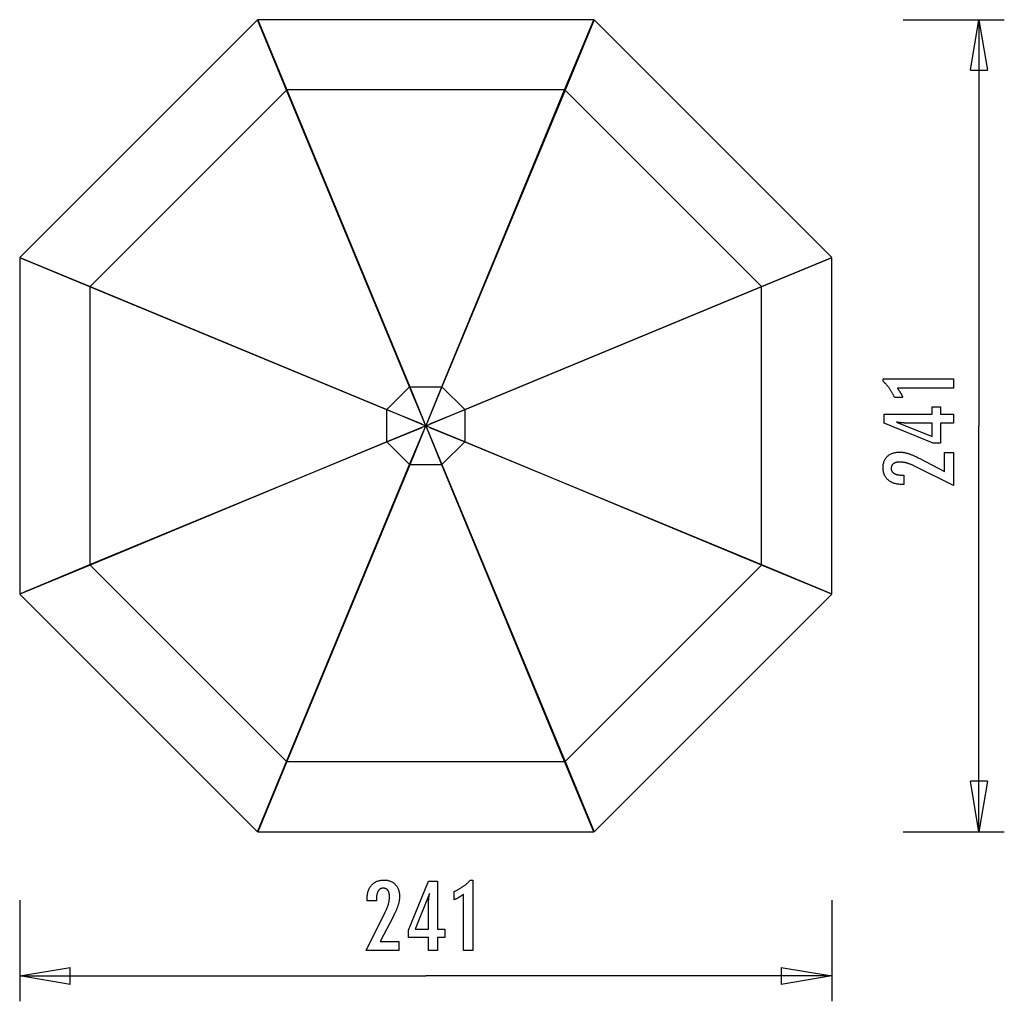
# Model space of a CAD drawing. Extents: x -14.6 to 14.6, y -14.5 to 14.5.
import ezdxf

# ---------------------------------------------------------------- set-up
doc = ezdxf.new("R2010")
doc.units = 0
doc.layers.get('0').update_dxf_attribs({"linetype": 'CONTINUOUS'})

msp = doc.modelspace()

# ---------------------------------------------------------------- linework, layer by layer
at = {"color": 0}
for points in [[(-7.5436, 14.535), (-14.5793, 7.4993)], [(-6.6806, 12.4553), (-7.5436, 14.535)], [(2.4208, 14.541), (-7.5292, 14.541)], [(-7.5292, 14.541), (-6.6688, 12.4602)], [(-7.492, 14.4511), (-7.492, 14.4511), (-7.4926, 14.4508), (-7.4935, 14.4505), (-7.4944, 14.4502), (-7.4953, 14.4499), (-7.4962, 14.4494), (-7.4972, 14.4491), (-7.4981, 14.4488), (-7.4993, 14.4485), (-7.5002, 14.4479), (-7.5011, 14.4476), (-7.502, 14.447), (-7.5032, 14.4467), (-7.5041, 14.4462), (-7.505, 14.4459), (-7.5058, 14.4456), (-7.5067, 14.4453)], [(-7.492, 14.4511), (-7.492, 14.4511), (-7.4926, 14.4508), (-7.4935, 14.4505), (-7.4944, 14.4502), (-7.4953, 14.4499), (-7.4962, 14.4494), (-7.4972, 14.4491), (-7.4981, 14.4488), (-7.4993, 14.4485), (-7.5002, 14.4479), (-7.5011, 14.4476), (-7.502, 14.447), (-7.5032, 14.4467), (-7.5041, 14.4462), (-7.505, 14.4459), (-7.5058, 14.4456), (-7.5067, 14.4453)], [(1.5603, 12.4602), (2.4208, 14.541)], [(2.4351, 14.535), (1.5722, 12.4553)], [(2.4272, 14.5159), (2.4271, 14.5157)], [(9.4708, 7.4993), (2.4351, 14.535)], [(11.5852, 14.541), (14.5852, 14.541)], [(13.5852, 13.041), (13.8352, 14.541)], [(13.8352, 14.541), (13.8352, 2.51)], [(13.8352, 14.541), (14.0852, 13.041)], [(13.8352, 14.541), (13.8352, 13.041)], [(13.5852, 13.041), (14.0852, 13.041)], [(-6.6806, 12.4553), (-12.4995, 6.6364)], [(-3.0322, 3.662), (-6.6806, 12.4553)], [(-6.6688, 12.4602), (-3.0308, 3.6626)], [(1.5603, 12.4602), (-6.6688, 12.4602)], [(-2.0776, 3.6626), (1.5603, 12.4602)], [(1.5722, 12.4553), (-2.0762, 3.662)], [(7.3911, 6.6364), (1.5722, 12.4553)], [(-14.5852, 7.485), (-14.5852, -2.465)], [(-12.5045, 6.6245), (-14.5852, 7.485)], [(-14.5793, 7.4993), (-12.4995, 6.6364)], [(-14.5602, 7.4914), (-14.56, 7.4913)], [(-14.4887, 7.4618), (-14.4887, 7.4618), (-14.489, 7.4609), (-14.4893, 7.4601), (-14.4896, 7.4592), (-14.4902, 7.4583), (-14.4905, 7.4571), (-14.4911, 7.4562), (-14.4914, 7.4553), (-14.492, 7.4544), (-14.4923, 7.4532), (-14.4926, 7.4523), (-14.4929, 7.4513), (-14.4934, 7.4504), (-14.4937, 7.4495), (-14.494, 7.4486), (-14.4943, 7.4477), (-14.4946, 7.4471)], [(-14.4887, 7.4618), (-14.4887, 7.4618), (-14.489, 7.4609), (-14.4893, 7.4601), (-14.4896, 7.4592), (-14.4902, 7.4583), (-14.4905, 7.4571), (-14.4911, 7.4562), (-14.4914, 7.4553), (-14.492, 7.4544), (-14.4923, 7.4532), (-14.4926, 7.4523), (-14.4929, 7.4513), (-14.4934, 7.4504), (-14.4937, 7.4495), (-14.494, 7.4486), (-14.4943, 7.4477), (-14.4946, 7.4471)], [(7.3911, 6.6364), (9.4708, 7.4993)], [(9.4768, 7.485), (7.396, 6.6245)], [(9.4768, -2.465), (9.4768, 7.485)], [(-3.7068, 2.9866), (-12.5045, 6.6245)], [(-12.5045, 6.6245), (-12.5045, -1.6046)], [(-12.4995, 6.6364), (-3.7063, 2.988)], [(-1.4021, 2.988), (7.3911, 6.6364)], [(7.396, 6.6245), (-1.4016, 2.9866)], [(7.396, -1.6046), (7.396, 6.6245)], [(13.0847, 3.6241), (11.4172, 3.6241), (11.4172, 3.6241), (11.4241, 3.6145), (11.431, 3.6052), (11.4376, 3.5959), (11.4443, 3.5867), (11.4506, 3.5775), (11.4571, 3.5685), (11.4632, 3.5595), (11.4694, 3.5506), (11.4752, 3.5416), (11.4811, 3.5328), (11.4866, 3.5241), (11.4923, 3.5155), (11.4976, 3.5068), (11.503, 3.4983), (11.5081, 3.4899), (11.5132, 3.4816), (11.5132, 3.4816), (11.5179, 3.4732), (11.5227, 3.4648), (11.5272, 3.4564), (11.5318, 3.4482), (11.5361, 3.4398), (11.5405, 3.4317), (11.5446, 3.4236), (11.5488, 3.4155), (11.5526, 3.4073), (11.5565, 3.3992), (11.5601, 3.3911), (11.5638, 3.3831), (11.5672, 3.375), (11.5707, 3.3671), (11.5738, 3.3591), (11.5771, 3.3513), (11.3321, 3.3513), (11.3321, 3.3513), (11.3242, 3.3684), (11.3163, 3.3857), (11.3082, 3.4026), (11.3001, 3.4196), (11.2915, 3.4362), (11.283, 3.4529), (11.2741, 3.4692), (11.2653, 3.4856), (11.256, 3.5016), (11.2467, 3.5177), (11.2372, 3.5334), (11.2276, 3.5492), (11.2176, 3.5646), (11.2076, 3.5801), (11.1974, 3.5953), (11.1872, 3.6105), (11.1872, 3.6105), (11.1765, 3.6252), (11.1657, 3.6399), (11.1546, 3.6544), (11.1434, 3.669), (11.1318, 3.6832), (11.1203, 3.6975), (11.1084, 3.7114), (11.0965, 3.7254), (11.0841, 3.739), (11.0717, 3.7527), (11.0589, 3.766), (11.0462, 3.7794), (11.0331, 3.7924), (11.0199, 3.8055), (11.0064, 3.8182), (10.9929, 3.8311), (10.9929, 3.904), (13.0847, 3.904), (13.0847, 3.6241)], [(-3.7063, 2.988), (-3.0322, 3.662)], [(-2.5542, 2.51), (-3.0322, 3.662)], [(-3.0308, 3.6626), (-2.6003, 2.6213)], [(-3.0308, 3.6626), (-2.0776, 3.6626)], [(-2.0762, 3.662), (-2.5542, 2.51)], [(-2.5082, 2.6213), (-2.0776, 3.6626)], [(-2.1331, 3.5241), (-2.1331, 3.5241), (-2.1331, 3.5241), (-2.1331, 3.5242), (-2.1331, 3.5244), (-2.1331, 3.5247), (-2.1331, 3.525), (-2.1331, 3.5253), (-2.1331, 3.5256), (-2.1331, 3.5261), (-2.1331, 3.5264), (-2.1331, 3.5267), (-2.1331, 3.527), (-2.1331, 3.5275), (-2.1331, 3.5277), (-2.1331, 3.528), (-2.1331, 3.5281), (-2.1331, 3.5283)], [(-2.1331, 3.5241), (-2.1331, 3.5241), (-2.1331, 3.5241), (-2.1331, 3.5242), (-2.1331, 3.5244), (-2.1331, 3.5247), (-2.1331, 3.525), (-2.1331, 3.5253), (-2.1331, 3.5256), (-2.1331, 3.5261), (-2.1331, 3.5264), (-2.1331, 3.5267), (-2.1331, 3.527), (-2.1331, 3.5275), (-2.1331, 3.5277), (-2.1331, 3.528), (-2.1331, 3.5281), (-2.1331, 3.5283)], [(-2.1331, 3.5283), (-2.1331, 3.5283), (-2.1331, 3.5283), (-2.1331, 3.5283), (-2.1331, 3.5283), (-2.1331, 3.5283), (-2.1331, 3.5283), (-2.1331, 3.5283), (-2.1331, 3.5283), (-2.1331, 3.5283), (-2.1331, 3.5283), (-2.1331, 3.5283), (-2.1331, 3.5283), (-2.1331, 3.5283), (-2.1331, 3.5283), (-2.1331, 3.5283), (-2.1331, 3.5283), (-2.1331, 3.5283)], [(-2.1331, 3.5283), (-2.1331, 3.5283), (-2.1331, 3.5283), (-2.1331, 3.5283), (-2.1331, 3.5283), (-2.1331, 3.5283), (-2.1331, 3.5283), (-2.1331, 3.5283), (-2.1331, 3.5283), (-2.1331, 3.5283), (-2.1331, 3.5283), (-2.1331, 3.5283), (-2.1331, 3.5283), (-2.1331, 3.5283), (-2.1331, 3.5283), (-2.1331, 3.5283), (-2.1331, 3.5283), (-2.1331, 3.5283)], [(-2.0762, 3.662), (-1.4021, 2.988)], [(-2.1522, 3.478), (-2.1522, 3.478), (-2.1522, 3.478), (-2.1522, 3.4781), (-2.1522, 3.4783), (-2.1522, 3.4786), (-2.1522, 3.4789), (-2.1522, 3.4792), (-2.1522, 3.4795), (-2.1522, 3.48), (-2.1522, 3.4803), (-2.1522, 3.4806), (-2.1522, 3.4809), (-2.1522, 3.4814), (-2.1522, 3.4815), (-2.1522, 3.4818), (-2.1522, 3.4819), (-2.1522, 3.4821)], [(-2.1522, 3.478), (-2.1522, 3.478), (-2.1522, 3.478), (-2.1522, 3.4781), (-2.1522, 3.4783), (-2.1522, 3.4786), (-2.1522, 3.4789), (-2.1522, 3.4792), (-2.1522, 3.4795), (-2.1522, 3.48), (-2.1522, 3.4803), (-2.1522, 3.4806), (-2.1522, 3.4809), (-2.1522, 3.4814), (-2.1522, 3.4815), (-2.1522, 3.4818), (-2.1522, 3.4819), (-2.1522, 3.4821)], [(-2.1522, 3.4821), (-2.1522, 3.4821), (-2.1522, 3.4821), (-2.1522, 3.4821), (-2.1522, 3.4821), (-2.1522, 3.4821), (-2.1522, 3.4821), (-2.1522, 3.4821), (-2.1522, 3.4821), (-2.1522, 3.4821), (-2.1522, 3.4821), (-2.1522, 3.4821), (-2.1522, 3.4821), (-2.1522, 3.4821), (-2.1522, 3.4821), (-2.1522, 3.4821), (-2.1522, 3.4821), (-2.1522, 3.4821)], [(-2.1522, 3.4821), (-2.1522, 3.4821), (-2.1522, 3.4821), (-2.1522, 3.4821), (-2.1522, 3.4821), (-2.1522, 3.4821), (-2.1522, 3.4821), (-2.1522, 3.4821), (-2.1522, 3.4821), (-2.1522, 3.4821), (-2.1522, 3.4821), (-2.1522, 3.4821), (-2.1522, 3.4821), (-2.1522, 3.4821), (-2.1522, 3.4821), (-2.1522, 3.4821), (-2.1522, 3.4821), (-2.1522, 3.4821)], [(-2.6656, 2.556), (-3.7068, 2.9866)], [(-3.7068, 2.0333), (-3.7068, 2.9866)], [(-3.7063, 2.988), (-2.5542, 2.51)], [(-2.5542, 2.51), (-1.4021, 2.988)], [(-1.4016, 2.9866), (-2.4429, 2.556)], [(-1.4016, 2.9866), (-1.4016, 2.0333)], [(13.0847, 2.5864), (12.6948, 2.5864), (12.6948, 1.9937), (12.4812, 1.9937), (11.0272, 2.5864), (11.0272, 2.8564), (12.4497, 2.8564), (12.4497, 3.0714), (12.6948, 3.0714), (12.6948, 2.8564), (13.0847, 2.8564), (13.0847, 2.5864)], [(-3.7068, 2.0333), (-2.6656, 2.4639)], [(-2.5542, 2.51), (-3.7063, 2.032)], [(-3.0322, 1.3579), (-2.5542, 2.51)], [(-2.6003, 2.3986), (-3.0308, 1.3573)], [(-1.4021, 2.032), (-2.5542, 2.51)], [(-2.5542, 2.51), (-2.0762, 1.3579)], [(-2.0776, 1.3573), (-2.5082, 2.3986)], [(-2.4429, 2.4639), (-1.4016, 2.0333)], [(12.4497, 2.5864), (11.7441, 2.5864), (11.7441, 2.5864), (11.7362, 2.5864), (11.7283, 2.5864), (11.72, 2.5865), (11.7117, 2.5868), (11.703, 2.5871), (11.6942, 2.5875), (11.6851, 2.5879), (11.6759, 2.5885), (11.6662, 2.589), (11.6565, 2.5896), (11.6464, 2.5902), (11.6363, 2.591), (11.6257, 2.5918), (11.6151, 2.5927), (11.6041, 2.5937), (11.5931, 2.5949), (11.5931, 2.5949), (11.5815, 2.5958), (11.57, 2.5969), (11.5581, 2.5981), (11.5463, 2.5993), (11.5341, 2.6005), (11.5218, 2.6019), (11.5093, 2.6034), (11.4968, 2.605), (11.4837, 2.6065), (11.4707, 2.6081), (11.4573, 2.6098), (11.444, 2.6116), (11.4303, 2.6134), (11.4165, 2.6154), (11.4025, 2.6173), (11.3885, 2.6194), (12.4497, 2.1965), (12.4497, 2.5864)], [(13.8352, -9.521), (13.8352, 2.51)], [(-12.5045, -1.6046), (-3.7068, 2.0333)], [(-3.7063, 2.032), (-12.4995, -1.6165)], [(-3.0322, 1.3579), (-3.7063, 2.032)], [(-1.4021, 2.032), (-2.0762, 1.3579)], [(7.3911, -1.6165), (-1.4021, 2.032)], [(-1.4016, 2.0333), (7.396, -1.6046)], [(13.0847, 0.7402), (11.9426, 1.3079), (11.9426, 1.3079), (11.9258, 1.3158), (11.9093, 1.3237), (11.893, 1.3311), (11.8769, 1.3385), (11.8609, 1.3454), (11.8453, 1.3522), (11.8297, 1.3586), (11.8145, 1.3649), (11.7992, 1.3707), (11.7843, 1.3763), (11.7695, 1.3816), (11.7549, 1.3868), (11.7404, 1.3915), (11.7263, 1.3961), (11.7122, 1.4003), (11.6985, 1.4044), (11.6985, 1.4044), (11.6847, 1.4079), (11.6709, 1.4114), (11.6571, 1.4145), (11.6436, 1.4175), (11.6298, 1.4201), (11.6163, 1.4227), (11.6028, 1.4249), (11.5893, 1.427), (11.5758, 1.4286), (11.5623, 1.4302), (11.5488, 1.4314), (11.5354, 1.4325), (11.5219, 1.4332), (11.5087, 1.4339), (11.4953, 1.4343), (11.4821, 1.4345), (11.4821, 1.4345), (11.4672, 1.4342), (11.4528, 1.4336), (11.4388, 1.4326), (11.4255, 1.4313), (11.4124, 1.4295), (11.3998, 1.4274), (11.3876, 1.4249), (11.3761, 1.4221), (11.3647, 1.4187), (11.3539, 1.4151), (11.3435, 1.4111), (11.3336, 1.4068), (11.324, 1.4019), (11.315, 1.3968), (11.3063, 1.3913), (11.2982, 1.3855), (11.2982, 1.3855), (11.2903, 1.3791), (11.2831, 1.3726), (11.2762, 1.3656), (11.2701, 1.3585), (11.2642, 1.3508), (11.259, 1.3429), (11.2542, 1.3347), (11.2501, 1.3262), (11.2462, 1.3171), (11.2431, 1.3079), (11.2402, 1.2984), (11.2381, 1.2886), (11.2363, 1.2783), (11.2351, 1.2677), (11.2343, 1.2568), (11.2342, 1.2458), (11.2342, 1.2458), (11.2345, 1.2338), (11.2354, 1.2223), (11.237, 1.211), (11.2394, 1.2003), (11.2424, 1.1897), (11.2461, 1.1797), (11.2505, 1.1699), (11.2556, 1.1606), (11.2612, 1.1514), (11.2675, 1.1428), (11.2745, 1.1345), (11.2823, 1.1266), (11.2906, 1.1189), (11.2996, 1.1116), (11.3093, 1.1046), (11.3198, 1.0981), (11.3198, 1.0981), (11.3306, 1.0918), (11.3423, 1.0861), (11.3544, 1.0807), (11.3673, 1.0758), (11.3806, 1.0711), (11.3947, 1.067), (11.4094, 1.0632), (11.4247, 1.06), (11.4405, 1.0568), (11.457, 1.0543), (11.4741, 1.052), (11.4918, 1.0504), (11.5101, 1.0489), (11.5292, 1.048), (11.5487, 1.0474), (11.5691, 1.0473), (11.6063, 1.0473), (11.6063, 0.7717), (11.5607, 0.7717), (11.5607, 0.7717), (11.5278, 0.7721), (11.4959, 0.7736), (11.4648, 0.7761), (11.4347, 0.7799), (11.4054, 0.7844), (11.3771, 0.7901), (11.3497, 0.7968), (11.3234, 0.8048), (11.2977, 0.8135), (11.273, 0.8234), (11.2492, 0.8343), (11.2264, 0.8463), (11.2043, 0.8592), (11.1832, 0.8733), (11.163, 0.8884), (11.1439, 0.9048), (11.1439, 0.9048), (11.1254, 0.9216), (11.1083, 0.9394), (11.0924, 0.9579), (11.0777, 0.9773), (11.0639, 0.9973), (11.0516, 1.0183), (11.0404, 1.0399), (11.0305, 1.0625), (11.0215, 1.0857), (11.0139, 1.1098), (11.0073, 1.1346), (11.0022, 1.1603), (10.998, 1.1866), (10.9951, 1.2139), (10.9933, 1.2419), (10.9929, 1.2708), (10.9929, 1.2708), (10.9933, 1.2967), (10.9948, 1.3222), (10.9973, 1.3469), (11.001, 1.3711), (11.0055, 1.3944), (11.0112, 1.4172), (11.0179, 1.4392), (11.0257, 1.4607), (11.0343, 1.4812), (11.0441, 1.5012), (11.0549, 1.5204), (11.0668, 1.5391), (11.0795, 1.5569), (11.0935, 1.5742), (11.1085, 1.5907), (11.1246, 1.6066), (11.1246, 1.6066), (11.1413, 1.6215), (11.1588, 1.6356), (11.177, 1.6487), (11.196, 1.6609), (11.2157, 1.6719), (11.2362, 1.6821), (11.2575, 1.6913), (11.2796, 1.6997), (11.3023, 1.7068), (11.3257, 1.7132), (11.3499, 1.7185), (11.3749, 1.723), (11.4005, 1.7263), (11.4269, 1.7288), (11.4541, 1.7302), (11.4821, 1.7308), (11.4821, 1.7308), (11.4971, 1.7305), (11.5122, 1.73), (11.5275, 1.729), (11.5431, 1.7279), (11.5586, 1.7263), (11.5743, 1.7244), (11.5902, 1.7222), (11.6063, 1.7198), (11.6224, 1.7168), (11.6386, 1.7136), (11.655, 1.7101), (11.6716, 1.7063), (11.6883, 1.702), (11.7052, 1.6974), (11.7222, 1.6925), (11.7394, 1.6875), (11.7394, 1.6875), (11.7566, 1.6817), (11.7746, 1.6755), (11.7929, 1.6689), (11.812, 1.6618), (11.8313, 1.6541), (11.8514, 1.646), (11.8719, 1.6375), (11.8931, 1.6286), (11.9145, 1.619), (11.9367, 1.609), (11.9592, 1.5985), (11.9825, 1.5877), (12.0061, 1.5763), (12.0304, 1.5644), (12.055, 1.5521), (12.0804, 1.5394), (12.8161, 1.1602), (12.8161, 1.7143), (13.0847, 1.7143), (13.0847, 0.7402)], [(-6.6806, -7.4354), (-3.0322, 1.3579)], [(-3.0308, 1.3573), (-6.6688, -7.4403)], [(-2.0776, 1.3573), (-3.0308, 1.3573)], [(1.5603, -7.4403), (-2.0776, 1.3573)], [(-2.0762, 1.3579), (1.5722, -7.4354)], [(-14.5852, -2.465), (-12.5045, -1.6046)], [(-12.4995, -1.6165), (-14.5793, -2.4794)], [(-12.4995, -1.6165), (-6.6806, -7.4354)], [(1.5722, -7.4354), (7.3911, -1.6165)], [(9.4708, -2.4794), (7.3911, -1.6165)], [(7.396, -1.6046), (9.4768, -2.465)], [(-14.5793, -2.4794), (-7.5436, -9.5151)], [(2.4351, -9.5151), (9.4708, -2.4794)], [(-7.5436, -9.5151), (-6.6806, -7.4354)], [(-6.6688, -7.4403), (-7.5292, -9.521)], [(-6.6688, -7.4403), (1.5603, -7.4403)], [(2.4208, -9.521), (1.5603, -7.4403)], [(1.5722, -7.4354), (2.4351, -9.5151)], [(13.8352, -9.521), (13.5852, -8.021)], [(14.0852, -8.021), (13.5852, -8.021)], [(14.0852, -8.021), (13.8352, -9.521)], [(13.8352, -9.521), (13.8352, -8.021)], [(-7.5292, -9.521), (2.4208, -9.521)], [(11.5852, -9.521), (14.5852, -9.521)], [(-4.324, -13.0405), (-3.7562, -11.8984), (-3.7562, -11.8984), (-3.748, -11.8816), (-3.7401, -11.8651), (-3.7325, -11.8488), (-3.7254, -11.8327), (-3.7183, -11.8167), (-3.7116, -11.8011), (-3.7052, -11.7855), (-3.6991, -11.7703), (-3.693, -11.755), (-3.6874, -11.7401), (-3.6821, -11.7253), (-3.6771, -11.7107), (-3.6722, -11.6962), (-3.6678, -11.6821), (-3.6636, -11.668), (-3.6598, -11.6543), (-3.6598, -11.6543), (-3.656, -11.6405), (-3.6526, -11.6267), (-3.6494, -11.6129), (-3.6465, -11.5994), (-3.6437, -11.5856), (-3.6412, -11.5721), (-3.639, -11.5586), (-3.6371, -11.5451), (-3.6352, -11.5316), (-3.6337, -11.5181), (-3.6324, -11.5046), (-3.6315, -11.4912), (-3.6306, -11.4777), (-3.6301, -11.4645), (-3.6297, -11.4511), (-3.6297, -11.4379), (-3.6297, -11.4379), (-3.6298, -11.423), (-3.6304, -11.4086), (-3.6313, -11.3946), (-3.6327, -11.3813), (-3.6343, -11.3682), (-3.6364, -11.3557), (-3.6389, -11.3435), (-3.6419, -11.332), (-3.645, -11.3206), (-3.6487, -11.3098), (-3.6527, -11.2994), (-3.6572, -11.2895), (-3.6618, -11.2799), (-3.6671, -11.2708), (-3.6726, -11.2621), (-3.6786, -11.254), (-3.6786, -11.254), (-3.6847, -11.2461), (-3.6913, -11.2389), (-3.6981, -11.232), (-3.7054, -11.2259), (-3.7129, -11.22), (-3.7209, -11.2148), (-3.7291, -11.21), (-3.7378, -11.2059), (-3.7466, -11.202), (-3.7558, -11.1989), (-3.7653, -11.196), (-3.7753, -11.1939), (-3.7854, -11.1921), (-3.7961, -11.1909), (-3.807, -11.1901), (-3.8183, -11.19), (-3.8183, -11.19), (-3.8301, -11.1903), (-3.8416, -11.1912), (-3.8527, -11.1928), (-3.8636, -11.1952), (-3.874, -11.1982), (-3.8841, -11.2019), (-3.8939, -11.2063), (-3.9034, -11.2114), (-3.9123, -11.217), (-3.921, -11.2233), (-3.9293, -11.2303), (-3.9374, -11.2381), (-3.945, -11.2464), (-3.9523, -11.2554), (-3.9593, -11.2651), (-3.966, -11.2756), (-3.966, -11.2756), (-3.972, -11.2864), (-3.9778, -11.2981), (-3.9831, -11.3102), (-3.9881, -11.3231), (-3.9926, -11.3364), (-3.9968, -11.3505), (-4.0006, -11.3652), (-4.004, -11.3805), (-4.0069, -11.3964), (-4.0095, -11.4129), (-4.0116, -11.43), (-4.0135, -11.4477), (-4.0149, -11.466), (-4.0159, -11.4851), (-4.0165, -11.5046), (-4.0168, -11.525), (-4.0168, -11.5621), (-4.2925, -11.5621), (-4.2925, -11.5165), (-4.2925, -11.5165), (-4.2919, -11.4836), (-4.2904, -11.4517), (-4.2877, -11.4206), (-4.2841, -11.3906), (-4.2793, -11.3613), (-4.2736, -11.333), (-4.2669, -11.3056), (-4.2592, -11.2793), (-4.2502, -11.2536), (-4.2404, -11.2289), (-4.2295, -11.2051), (-4.2176, -11.1822), (-4.2046, -11.1601), (-4.1906, -11.139), (-4.1755, -11.1188), (-4.1594, -11.0997), (-4.1594, -11.0997), (-4.1423, -11.0813), (-4.1245, -11.0642), (-4.1059, -11.0483), (-4.0867, -11.0336), (-4.0664, -11.0198), (-4.0456, -11.0075), (-4.0238, -10.9963), (-4.0015, -10.9864), (-3.9781, -10.9774), (-3.9541, -10.9698), (-3.9292, -10.9632), (-3.9037, -10.9581), (-3.8772, -10.9539), (-3.8501, -10.9509), (-3.822, -10.9491), (-3.7934, -10.9487), (-3.7934, -10.9487), (-3.7672, -10.9491), (-3.7417, -10.9506), (-3.7169, -10.9531), (-3.6929, -10.9568), (-3.6694, -10.9613), (-3.6467, -10.967), (-3.6247, -10.9737), (-3.6034, -10.9815), (-3.5827, -10.9901), (-3.5627, -10.9999), (-3.5434, -11.0107), (-3.5248, -11.0226), (-3.5068, -11.0353), (-3.4897, -11.0493), (-3.4732, -11.0643), (-3.4575, -11.0804), (-3.4575, -11.0804), (-3.4423, -11.0971), (-3.4283, -11.1146), (-3.4151, -11.1328), (-3.403, -11.1518), (-3.3917, -11.1715), (-3.3816, -11.192), (-3.3724, -11.2133), (-3.3643, -11.2354), (-3.3569, -11.2581), (-3.3506, -11.2815), (-3.3452, -11.3057), (-3.3409, -11.3307), (-3.3374, -11.3563), (-3.3351, -11.3827), (-3.3337, -11.4099), (-3.3333, -11.4379), (-3.3333, -11.4379), (-3.3334, -11.4529), (-3.3339, -11.468), (-3.3347, -11.4833), (-3.336, -11.4989), (-3.3374, -11.5144), (-3.3393, -11.5301), (-3.3415, -11.546), (-3.3441, -11.5621), (-3.3469, -11.5782), (-3.3501, -11.5944), (-3.3536, -11.6108), (-3.3576, -11.6274), (-3.3617, -11.6441), (-3.3664, -11.661), (-3.3713, -11.678), (-3.3766, -11.6952), (-3.3766, -11.6952), (-3.3821, -11.7124), (-3.3884, -11.7304), (-3.395, -11.7487), (-3.4022, -11.7678), (-3.4097, -11.7871), (-3.4178, -11.8072), (-3.4263, -11.8277), (-3.4355, -11.8489), (-3.4448, -11.8703), (-3.4549, -11.8925), (-3.4652, -11.915), (-3.4763, -11.9383), (-3.4876, -11.9619), (-3.4996, -11.9862), (-3.5119, -12.0109), (-3.5248, -12.0363), (-3.9039, -12.7719), (-3.3498, -12.7719), (-3.3498, -13.0405), (-4.324, -13.0405)], [(-2.4777, -13.0405), (-2.4777, -12.6506), (-3.0704, -12.6506), (-3.0704, -12.437), (-2.4777, -10.9831), (-2.2077, -10.9831), (-2.2077, -12.4055), (-1.9928, -12.4055), (-1.9928, -12.6506), (-2.2077, -12.6506), (-2.2077, -13.0405), (-2.4777, -13.0405)], [(-1.4401, -13.0405), (-1.4401, -11.373), (-1.4401, -11.373), (-1.4494, -11.3799), (-1.4587, -11.3868), (-1.4679, -11.3934), (-1.4772, -11.4001), (-1.4862, -11.4064), (-1.4953, -11.4129), (-1.5043, -11.419), (-1.5133, -11.4252), (-1.522, -11.431), (-1.5309, -11.4369), (-1.5396, -11.4424), (-1.5484, -11.4481), (-1.5569, -11.4534), (-1.5656, -11.4588), (-1.574, -11.4639), (-1.5826, -11.469), (-1.5826, -11.469), (-1.5907, -11.4737), (-1.5991, -11.4785), (-1.6074, -11.483), (-1.6158, -11.4876), (-1.6239, -11.4919), (-1.6321, -11.4963), (-1.6402, -11.5004), (-1.6486, -11.5046), (-1.6566, -11.5084), (-1.6647, -11.5123), (-1.6728, -11.5159), (-1.6809, -11.5196), (-1.6887, -11.523), (-1.6968, -11.5265), (-1.7048, -11.5297), (-1.7129, -11.533), (-1.7129, -11.2879), (-1.7129, -11.2879), (-1.6955, -11.2801), (-1.6784, -11.2722), (-1.6613, -11.2641), (-1.6445, -11.256), (-1.6277, -11.2474), (-1.6112, -11.2389), (-1.5947, -11.23), (-1.5785, -11.2212), (-1.5623, -11.2119), (-1.5464, -11.2026), (-1.5305, -11.1931), (-1.5149, -11.1835), (-1.4993, -11.1735), (-1.484, -11.1635), (-1.4687, -11.1533), (-1.4537, -11.143), (-1.4537, -11.143), (-1.4387, -11.1323), (-1.424, -11.1215), (-1.4093, -11.1104), (-1.3949, -11.0992), (-1.3805, -11.0876), (-1.3664, -11.0761), (-1.3523, -11.0642), (-1.3385, -11.0523), (-1.3247, -11.0399), (-1.3112, -11.0275), (-1.2977, -11.0147), (-1.2845, -11.002), (-1.2713, -10.9889), (-1.2584, -10.9757), (-1.2457, -10.9622), (-1.2331, -10.9487), (-1.1602, -10.9487), (-1.1602, -13.0405), (-1.4401, -13.0405)], [(-2.4777, -12.4055), (-2.4777, -11.6999), (-2.4777, -11.6999), (-2.4775, -11.6921), (-2.4775, -11.6842), (-2.4772, -11.6759), (-2.4771, -11.6676), (-2.4767, -11.6589), (-2.4764, -11.6501), (-2.4759, -11.641), (-2.4756, -11.6318), (-2.4749, -11.6221), (-2.4743, -11.6124), (-2.4735, -11.6023), (-2.4729, -11.5921), (-2.472, -11.5815), (-2.4712, -11.5709), (-2.4702, -11.5599), (-2.4693, -11.5489), (-2.4693, -11.5489), (-2.4681, -11.5373), (-2.4671, -11.5258), (-2.4659, -11.5139), (-2.4647, -11.5021), (-2.4632, -11.4899), (-2.4619, -11.4776), (-2.4604, -11.4651), (-2.4591, -11.4526), (-2.4573, -11.4395), (-2.4558, -11.4265), (-2.454, -11.4131), (-2.4524, -11.3998), (-2.4504, -11.3861), (-2.4486, -11.3723), (-2.4466, -11.3583), (-2.4448, -11.3443), (-2.8677, -12.4055), (-2.4777, -12.4055)], [(-14.5852, -11.541), (-14.5852, -14.541)], [(9.4768, -11.541), (9.4768, -14.541)], [(-14.5852, -13.791), (-13.0852, -13.541)], [(-13.0852, -14.041), (-13.0852, -13.541)], [(7.9768, -13.541), (9.4768, -13.791)], [(7.9768, -13.541), (7.9768, -14.041)], [(-14.5852, -13.791), (-2.5542, -13.791)], [(-13.0852, -14.041), (-14.5852, -13.791)], [(-14.5852, -13.791), (-13.0852, -13.791)], [(9.4768, -13.791), (-2.5542, -13.791)], [(9.4768, -13.791), (7.9768, -14.041)], [(9.4768, -13.791), (7.9768, -13.791)]]:
    msp.add_lwpolyline(points, dxfattribs=at)

doc.saveas('drawing.dxf')
